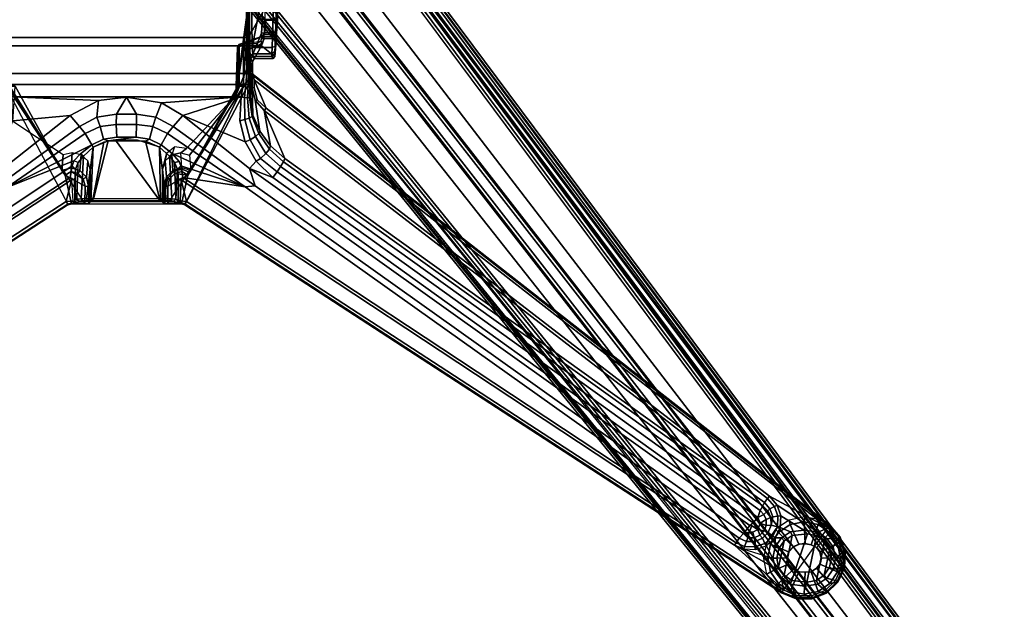
# Model space of a CAD drawing. Units: inches. Extents: x -60 to 60, y -25 to 21.
# Drawn here: x 37 to 50, y -12 to -4 of the extents above; entities that cross this region are included whole.
import ezdxf

# ---------------------------------------------------------------- set-up
doc = ezdxf.new("R2010")
doc.units = ezdxf.units.IN
doc.header["$MEASUREMENT"] = 0
doc.layers.add('TABLE-BASE', color=6, linetype='Continuous')
doc.layers.add('TABLE-TOP', color=6, linetype='Continuous')

msp = doc.modelspace()

# ---------------------------------------------------------------- linework, layer by layer
at = {"layer": 'TABLE-BASE'}
for points in [[(49.408, -13.968, 2.465), (40.145, -1.54, 5.399), (39.584, -1.966, 5.465), (49.027, -14.264, 2.547)], [(49.076, -13.612, 2.323), (40.065, -1.592, 5.148), (40.111, -1.556, 5.173)], [(49.076, -13.612, 2.323), (40.111, -1.556, 5.173), (40.134, -1.538, 5.201), (49.397, -13.975, 2.262)], [(49.425, -13.944, 2.417), (49.397, -13.975, 2.262), (40.134, -1.538, 5.201), (40.16, -1.507, 5.352)], [(49.408, -13.968, 2.465), (49.425, -13.944, 2.417), (40.16, -1.507, 5.352), (40.145, -1.54, 5.399)], [(39.598, -4.683, 25.147), (36.404, -4.682, 25.146), (36.426, -1.687, 23.052), (39.574, -1.689, 23.052)], [(39.943, -1.687, 3.83), (48.913, -13.729, 1.427), (48.437, -13.714, 1.489), (39.367, -2.063, 3.55)], [(39.6, -1.688, 23.081), (39.624, -5.143, 25.494), (39.598, -4.683, 25.147), (39.574, -1.689, 23.052)], [(39.624, -5.143, 25.494), (39.6, -1.688, 23.081), (39.602, -1.655, 23.099), (39.644, -5.113, 25.531)], [(39.669, -4.815, 25.359), (39.641, -4.838, 25.328), (39.602, -1.655, 23.099), (39.63, -1.633, 23.131)], [(39.63, -1.633, 23.131), (39.97, -1.632, 23.131), (39.986, -3.162, 24.203), (39.669, -4.815, 25.359)], [(39.939, -1.682, 3.831), (39.974, -1.663, 3.867), (48.948, -13.711, 1.464), (48.913, -13.729, 1.427)], [(48.974, -13.69, 2.087), (48.948, -13.711, 1.464), (39.974, -1.663, 3.867), (40.013, -1.632, 4.806)], [(48.974, -13.69, 2.087), (40.013, -1.632, 4.806), (40.023, -1.624, 5.059), (48.985, -13.682, 2.173)], [(49.076, -13.612, 2.323), (49.012, -13.661, 2.25), (40.023, -1.624, 5.059), (40.046, -1.607, 5.128)], [(49.012, -13.661, 2.25), (48.985, -13.682, 2.173), (40.023, -1.624, 5.059)], [(40.046, -1.607, 5.128), (40.046, -1.607, 5.128), (40.065, -1.592, 5.148), (49.076, -13.612, 2.323)], [(48.642, -14.564, 2.565), (49.027, -14.264, 2.547), (39.584, -1.966, 5.465), (39.026, -2.4, 5.454)], [(39.315, -2.093, 3.494), (39.346, -2.071, 3.508), (48.523, -13.841, 1.435), (48.479, -13.863, 1.412)], [(48.523, -13.841, 1.435), (39.346, -2.071, 3.508), (39.367, -2.063, 3.55), (48.437, -13.714, 1.489)], [(48.145, -14.327, 1.427), (38.671, -2.677, 3.83), (39.176, -2.211, 3.55), (48.243, -13.856, 1.489)], [(39.176, -2.211, 3.55), (39.179, -2.185, 3.513), (48.35, -13.976, 1.435), (48.243, -13.856, 1.489)], [(48.35, -13.976, 1.435), (39.179, -2.185, 3.513), (39.218, -2.169, 3.494), (48.381, -13.939, 1.412)], [(48.479, -13.863, 1.412), (48.381, -13.939, 1.412), (39.218, -2.169, 3.494), (39.315, -2.093, 3.494)], [(39.878, -2.342, 25.267), (39.836, -2.982, 24.386), (39.453, -5.452, 25.863), (39.878, -2.342, 25.267)], [(39.453, -5.452, 25.863), (39.797, -4.626, 26.906), (39.81, -4.427, 26.909), (39.878, -2.342, 25.267)], [(48.642, -14.564, 2.565), (39.026, -2.4, 5.454), (38.473, -2.831, 5.367), (48.258, -14.863, 2.518)], [(40.025, -3.143, 24.235), (40.07, -2.447, 25.178), (39.971, -4.904, 25.577), (39.977, -4.795, 25.392)], [(40.07, -2.447, 25.178), (40.007, -4.433, 26.958), (40.006, -4.454, 26.943), (39.971, -4.904, 25.577)], [(38.569, -2.757, 5.101), (38.591, -2.738, 5.025), (48.09, -14.378, 2.14), (48.059, -14.403, 2.303)], [(38.591, -2.738, 5.025), (38.64, -2.701, 3.867), (48.118, -14.357, 1.464), (48.09, -14.378, 2.14)], [(48.118, -14.357, 1.464), (38.64, -2.701, 3.867), (38.671, -2.677, 3.83), (48.145, -14.327, 1.427)], [(38.443, -2.844, 5.319), (38.483, -2.83, 5.168), (48.261, -14.852, 2.319), (48.228, -14.876, 2.469)], [(38.443, -2.844, 5.319), (48.228, -14.876, 2.469), (48.258, -14.863, 2.518), (38.473, -2.831, 5.367)], [(38.483, -2.83, 5.168), (38.504, -2.807, 5.14), (47.969, -14.476, 2.39), (48.261, -14.852, 2.319)], [(38.569, -2.757, 5.101), (48.026, -14.429, 2.354), (47.982, -14.463, 2.38), (38.504, -2.807, 5.14)], [(38.504, -2.807, 5.14), (47.969, -14.476, 2.39), (47.982, -14.463, 2.38)], [(48.026, -14.429, 2.354), (48.059, -14.403, 2.303), (38.569, -2.757, 5.101), (48.026, -14.429, 2.354)], [(39.669, -4.815, 25.359), (39.986, -3.162, 24.203), (39.986, -3.162, 24.203), (39.938, -4.815, 25.36)], [(39.986, -3.162, 24.203), (40.025, -3.143, 24.235), (39.977, -4.795, 25.392), (39.938, -4.815, 25.36)], [(39.85, -4.283, 27.21), (36.142, -4.326, 27.211), (36.446, -4.794, 27.256), (39.556, -4.794, 27.256)], [(39.85, -4.283, 27.21), (39.556, -4.794, 27.256), (39.793, -4.79, 27.256), (39.831, -4.695, 27.254)], [(39.81, -4.427, 26.909), (39.797, -4.626, 26.906), (39.837, -4.621, 26.943), (39.847, -4.455, 26.942)], [(39.81, -4.427, 26.909), (39.847, -4.455, 26.942), (39.839, -4.437, 26.951), (39.815, -4.403, 26.956)], [(39.839, -4.437, 26.951), (40.007, -4.433, 26.958), (40.006, -4.454, 26.943), (39.847, -4.455, 26.942)], [(40.006, -4.454, 26.943), (39.847, -4.455, 26.942), (39.837, -4.621, 26.943), (39.994, -4.619, 26.942)], [(40.006, -4.454, 26.943), (39.994, -4.619, 26.942), (39.993, -4.644, 26.959), (39.971, -4.904, 25.577)], [(36.427, -5.305, 25.561), (36.404, -4.682, 25.146), (39.598, -4.683, 25.147), (39.553, -5.304, 25.559)], [(39.453, -5.452, 25.863), (39.476, -4.813, 27.179), (39.794, -4.669, 26.946), (39.797, -4.626, 26.906)], [(39.794, -4.669, 26.946), (39.476, -4.813, 27.179), (39.495, -4.775, 27.196), (39.794, -4.669, 26.946)], [(39.788, -4.731, 27.229), (39.796, -4.697, 27.231), (39.794, -4.669, 26.946), (39.495, -4.775, 27.196)], [(39.553, -5.304, 25.559), (39.598, -4.683, 25.147), (39.601, -5.151, 25.481), (39.587, -5.306, 25.567)], [(39.624, -5.143, 25.494), (39.601, -5.151, 25.481), (39.598, -4.683, 25.147), (39.624, -5.143, 25.494)], [(39.756, -4.787, 27.254), (39.793, -4.79, 27.256), (39.831, -4.695, 27.254), (39.802, -4.755, 27.254)], [(39.831, -4.695, 27.254), (39.796, -4.697, 27.231), (39.788, -4.731, 27.229), (39.802, -4.755, 27.254)], [(39.99, -4.699, 27.256), (39.831, -4.695, 27.254), (39.793, -4.79, 27.256), (39.971, -4.935, 27.256)], [(39.794, -4.669, 26.946), (39.821, -4.648, 26.966), (39.837, -4.621, 26.943), (39.797, -4.626, 26.906)], [(39.823, -4.673, 27.229), (39.821, -4.648, 26.966), (39.794, -4.669, 26.946), (39.796, -4.697, 27.231)], [(39.823, -4.673, 27.229), (39.796, -4.697, 27.231), (39.831, -4.695, 27.254), (39.823, -4.673, 27.229)], [(39.837, -4.621, 26.943), (39.821, -4.648, 26.966), (39.993, -4.644, 26.959), (39.994, -4.619, 26.942)], [(39.993, -4.644, 26.959), (39.821, -4.648, 26.966), (39.823, -4.673, 27.229), (39.992, -4.674, 27.236)], [(39.99, -4.699, 27.256), (39.992, -4.674, 27.236), (39.823, -4.673, 27.229), (39.831, -4.695, 27.254)], [(39.971, -4.935, 27.256), (39.971, -4.904, 25.577), (39.993, -4.644, 26.959), (39.992, -4.674, 27.236)], [(39.992, -4.674, 27.236), (39.992, -4.674, 27.236), (39.99, -4.699, 27.256), (39.971, -4.935, 27.256)], [(36.446, -4.794, 27.256), (36.326, -5.158, 27.256), (39.676, -5.158, 27.256), (39.556, -4.794, 27.256)], [(39.453, -5.452, 25.863), (39.476, -5.33, 27.179), (39.476, -4.813, 27.179)], [(39.498, -4.792, 27.23), (39.495, -4.775, 27.196), (39.476, -4.813, 27.179)], [(39.498, -4.792, 27.23), (39.476, -4.813, 27.179), (39.476, -5.33, 27.179), (39.5, -5.329, 27.234)], [(39.788, -4.731, 27.229), (39.731, -4.766, 27.229), (39.541, -4.767, 27.23), (39.495, -4.775, 27.196)], [(39.541, -4.767, 27.23), (39.495, -4.775, 27.196), (39.498, -4.792, 27.23), (39.556, -4.794, 27.256)], [(39.555, -5.329, 27.256), (39.556, -4.794, 27.256), (39.498, -4.792, 27.23), (39.5, -5.329, 27.234)], [(39.756, -4.787, 27.254), (39.731, -4.766, 27.229), (39.541, -4.767, 27.23), (39.556, -4.794, 27.256)], [(39.676, -5.158, 27.256), (39.674, -5.001, 27.256), (39.556, -4.794, 27.256), (39.555, -5.329, 27.256)], [(39.756, -4.787, 27.254), (39.556, -4.794, 27.256), (39.793, -4.79, 27.256)], [(39.697, -4.964, 27.256), (39.793, -4.79, 27.256), (39.556, -4.794, 27.256), (39.674, -5.001, 27.256)], [(39.644, -4.925, 25.444), (39.641, -4.838, 25.328), (39.669, -4.815, 25.359), (39.682, -4.899, 25.453)], [(39.938, -4.815, 25.36), (39.934, -4.899, 25.453), (39.682, -4.899, 25.453), (39.669, -4.815, 25.359)], [(39.951, -4.959, 27.256), (39.971, -4.935, 27.256), (39.793, -4.79, 27.256), (39.697, -4.964, 27.256)], [(39.756, -4.787, 27.254), (39.802, -4.755, 27.254), (39.788, -4.731, 27.229), (39.731, -4.766, 27.229)], [(39.934, -4.899, 25.453), (39.938, -4.815, 25.36), (39.977, -4.795, 25.392), (39.973, -4.866, 25.472)], [(39.977, -4.795, 25.392), (39.938, -4.815, 25.36), (39.934, -4.899, 25.453), (39.973, -4.866, 25.472)], [(39.977, -4.795, 25.392), (39.977, -4.795, 25.392), (39.971, -4.904, 25.577), (39.973, -4.866, 25.472)], [(39.645, -4.972, 25.581), (39.644, -5.113, 25.531), (39.641, -4.838, 25.328), (39.644, -4.925, 25.444)], [(39.685, -4.933, 25.581), (39.645, -4.972, 25.581), (39.644, -4.925, 25.444), (39.682, -4.899, 25.453)], [(39.674, -5.001, 27.256), (39.645, -4.972, 25.581), (39.685, -4.933, 25.581), (39.697, -4.964, 27.256)], [(39.682, -4.899, 25.453), (39.934, -4.899, 25.453), (39.933, -4.933, 25.581), (39.685, -4.933, 25.581)], [(39.933, -4.933, 25.581), (39.951, -4.959, 27.256), (39.697, -4.964, 27.256), (39.685, -4.933, 25.581)], [(39.971, -4.904, 25.577), (39.933, -4.933, 25.581), (39.934, -4.899, 25.453), (39.973, -4.866, 25.472)], [(39.934, -4.899, 25.453), (39.973, -4.866, 25.472), (39.971, -4.904, 25.577), (39.933, -4.933, 25.581)], [(39.951, -4.959, 27.256), (39.933, -4.933, 25.581), (39.971, -4.904, 25.577), (39.971, -4.935, 27.256)], [(39.971, -4.904, 25.577), (39.933, -4.933, 25.581), (39.951, -4.959, 27.256), (39.971, -4.935, 27.256)], [(39.646, -5.268, 25.643), (39.64, -5.269, 25.608), (39.644, -5.113, 25.531), (39.645, -4.972, 25.581)], [(39.645, -4.972, 25.581), (39.648, -5.465, 25.733), (39.646, -5.268, 25.643)], [(39.645, -4.972, 25.581), (39.671, -5.155, 27.056), (39.67, -5.172, 27.007), (39.648, -5.465, 25.733)], [(39.671, -5.155, 27.056), (39.645, -4.972, 25.581), (39.674, -5.001, 27.256), (39.676, -5.158, 27.256)], [(36.313, -5.176, 27.256), (37.227, -6.903, 27.256), (29.301, -12.05, 27.256), (28.662, -11.153, 27.256)], [(36.313, -5.176, 27.256), (37.186, -6.509, 27.256), (36.447, -5.329, 27.256), (36.326, -5.158, 27.256)], [(37.186, -6.509, 27.256), (36.313, -5.176, 27.256), (37.227, -6.903, 27.256), (37.27, -6.89, 27.256)], [(39.676, -5.158, 27.256), (36.326, -5.158, 27.256), (37.45, -6.89, 27.253), (38.552, -6.89, 27.253)], [(39.555, -5.329, 27.256), (38.775, -6.903, 27.256), (39.69, -5.176, 27.256), (39.676, -5.158, 27.256)], [(38.775, -6.903, 27.256), (46.701, -12.05, 27.256), (47.341, -11.153, 27.256), (39.69, -5.176, 27.256)], [(39.618, -5.299, 25.586), (39.587, -5.306, 25.567), (39.601, -5.151, 25.481), (39.624, -5.143, 25.494)], [(39.64, -5.269, 25.608), (39.618, -5.299, 25.586), (39.624, -5.143, 25.494), (39.644, -5.113, 25.531)], [(39.648, -5.465, 25.733), (39.67, -5.172, 27.007), (39.671, -5.348, 26.992), (39.682, -5.711, 25.828)], [(39.686, -5.188, 27.046), (39.696, -5.245, 27.019), (39.67, -5.172, 27.007), (39.671, -5.155, 27.056)], [(39.671, -5.348, 26.992), (39.67, -5.172, 27.007), (39.696, -5.245, 27.019), (39.697, -5.347, 27.018)], [(39.69, -5.176, 27.256), (39.686, -5.188, 27.046), (39.671, -5.155, 27.056), (39.676, -5.158, 27.256)], [(39.69, -5.176, 27.256), (47.341, -11.153, 27.256), (47.333, -11.163, 27.046), (39.686, -5.188, 27.046)], [(47.318, -11.186, 27.021), (39.696, -5.245, 27.019), (39.686, -5.188, 27.046), (47.333, -11.163, 27.046)], [(39.553, -5.304, 25.559), (39.524, -5.468, 25.606), (36.479, -5.469, 25.607), (36.427, -5.305, 25.561)], [(37.186, -6.509, 27.256), (37.145, -6.446, 27.203), (36.526, -5.329, 27.179), (36.447, -5.329, 27.256)], [(37.145, -6.446, 27.203), (37.186, -6.509, 27.256), (36.447, -5.329, 27.256), (36.526, -5.329, 27.179)], [(37.162, -6.24, 26.731), (36.495, -5.797, 25.923), (36.526, -5.329, 27.179), (37.145, -6.446, 27.203)], [(38.732, -6.89, 27.256), (38.775, -6.903, 27.256), (39.555, -5.329, 27.256), (38.816, -6.509, 27.256)], [(38.816, -6.509, 27.256), (39.555, -5.329, 27.256), (39.5, -5.329, 27.234), (38.841, -6.47, 27.242)], [(39.5, -5.329, 27.234), (39.476, -5.33, 27.179), (38.858, -6.447, 27.203), (38.841, -6.47, 27.242)], [(38.858, -6.447, 27.203), (39.476, -5.33, 27.179), (39.453, -5.452, 25.863), (38.841, -6.242, 26.733)], [(39.553, -5.304, 25.559), (39.587, -5.306, 25.567), (39.57, -5.478, 25.618), (39.524, -5.468, 25.606)], [(39.57, -5.478, 25.618), (39.587, -5.306, 25.567), (39.618, -5.299, 25.586), (39.61, -5.483, 25.646)], [(39.64, -5.269, 25.608), (39.637, -5.477, 25.687), (39.61, -5.483, 25.646), (39.618, -5.299, 25.586)], [(39.637, -5.477, 25.687), (39.64, -5.269, 25.608), (39.646, -5.268, 25.643), (39.648, -5.465, 25.733)], [(39.739, -5.507, 27.018), (39.712, -5.511, 26.991), (39.671, -5.348, 26.992), (39.697, -5.347, 27.018)], [(39.671, -5.348, 26.992), (39.712, -5.511, 26.991), (39.772, -5.926, 25.901), (39.682, -5.711, 25.828)], [(39.696, -5.245, 27.019), (39.855, -5.621, 27.02), (39.739, -5.507, 27.018), (39.697, -5.347, 27.018)], [(47.318, -11.186, 27.021), (46.539, -10.769, 27.02), (39.855, -5.621, 27.02), (39.696, -5.245, 27.019)], [(38.001, -5.474, 25.608), (37.629, -5.516, 25.615), (36.479, -5.469, 25.607), (39.524, -5.468, 25.606)], [(37.252, -5.718, 25.651), (36.493, -5.786, 25.663), (36.479, -5.469, 25.607), (37.629, -5.516, 25.615)], [(37.629, -5.516, 25.615), (38.001, -5.474, 25.608), (37.869, -5.7, 25.712), (37.61, -5.737, 25.712)], [(37.869, -5.7, 25.712), (38.001, -5.474, 25.608), (38.134, -5.7, 25.712), (37.869, -5.7, 25.712)], [(39.524, -5.468, 25.606), (38.465, -5.549, 25.621), (38.001, -5.474, 25.608)], [(38.134, -5.7, 25.712), (38.001, -5.474, 25.608), (38.465, -5.549, 25.621), (38.393, -5.738, 25.713)], [(38.465, -5.549, 25.621), (38.465, -5.549, 25.621), (39.524, -5.468, 25.606), (38.75, -5.718, 25.651)], [(39.453, -5.452, 25.863), (38.797, -6.155, 26.593), (38.723, -6.212, 26.75), (38.841, -6.242, 26.733)], [(39.578, -6.066, 25.712), (38.75, -5.718, 25.651), (39.524, -5.468, 25.606), (39.509, -5.786, 25.663)], [(39.57, -5.478, 25.618), (39.573, -5.77, 25.672), (39.509, -5.786, 25.663), (39.524, -5.468, 25.606)], [(39.632, -5.751, 25.709), (39.573, -5.77, 25.672), (39.57, -5.478, 25.618), (39.61, -5.483, 25.646)], [(39.61, -5.483, 25.646), (39.637, -5.477, 25.687), (39.67, -5.728, 25.765), (39.632, -5.751, 25.709)], [(39.682, -5.711, 25.828), (39.67, -5.728, 25.765), (39.637, -5.477, 25.687), (39.648, -5.465, 25.733)], [(37.378, -5.864, 25.734), (37.252, -5.718, 25.651), (37.629, -5.516, 25.615), (37.61, -5.737, 25.712)], [(38.465, -5.549, 25.621), (38.75, -5.718, 25.651), (38.624, -5.864, 25.734), (38.393, -5.738, 25.713)], [(39.832, -5.651, 26.993), (39.712, -5.511, 26.991), (39.739, -5.507, 27.018), (39.855, -5.621, 27.02)], [(39.772, -5.926, 25.901), (39.712, -5.511, 26.991), (39.832, -5.651, 26.993), (39.913, -6.117, 25.952)], [(39.832, -5.651, 26.993), (39.855, -5.621, 27.02), (46.539, -10.769, 27.02), (46.516, -10.798, 26.993)], [(37.252, -5.718, 25.651), (36.366, -6.419, 25.774), (36.279, -6.322, 25.757), (36.493, -5.786, 25.663)], [(36.311, -6.636, 25.853), (36.366, -6.419, 25.774), (37.252, -5.718, 25.651), (37.378, -5.864, 25.734)], [(37.652, -5.864, 25.904), (37.454, -5.957, 25.907), (37.378, -5.864, 25.734), (37.61, -5.737, 25.712)], [(37.869, -5.7, 25.712), (37.863, -5.837, 25.914), (37.652, -5.864, 25.904), (37.61, -5.737, 25.712)], [(38.135, -5.837, 25.914), (37.863, -5.837, 25.914), (37.869, -5.7, 25.712), (38.134, -5.7, 25.712)], [(38.393, -5.738, 25.713), (38.35, -5.864, 25.904), (38.135, -5.837, 25.914), (38.134, -5.7, 25.712)], [(38.548, -5.957, 25.907), (38.35, -5.864, 25.904), (38.393, -5.738, 25.713), (38.624, -5.864, 25.734)], [(38.624, -5.864, 25.734), (38.75, -5.718, 25.651), (39.636, -6.419, 25.774), (39.71, -6.649, 25.855)], [(38.75, -5.718, 25.651), (39.578, -6.066, 25.712), (39.724, -6.322, 25.757), (39.636, -6.419, 25.774)], [(39.646, -6.038, 25.72), (39.573, -5.77, 25.672), (39.632, -5.751, 25.709), (39.715, -5.997, 25.759)], [(39.67, -5.728, 25.765), (39.76, -5.957, 25.826), (39.715, -5.997, 25.759), (39.632, -5.751, 25.709)], [(39.76, -5.957, 25.826), (39.67, -5.728, 25.765), (39.682, -5.711, 25.828), (39.772, -5.926, 25.901)], [(46.473, -10.853, 26.785), (40.103, -6.288, 25.978), (39.832, -5.651, 26.993), (46.516, -10.798, 26.993)], [(39.832, -5.651, 26.993), (39.832, -5.651, 26.993), (40.103, -6.288, 25.978), (39.913, -6.117, 25.952)], [(37.454, -5.957, 25.907), (36.415, -6.671, 25.975), (36.311, -6.636, 25.853), (37.378, -5.864, 25.734)], [(37.54, -6.106, 26.403), (37.454, -5.957, 25.907), (37.652, -5.864, 25.904), (37.696, -6.032, 26.403)], [(37.873, -6.005, 26.403), (37.696, -6.032, 26.403), (37.652, -5.864, 25.904), (37.863, -5.837, 25.914)], [(37.873, -6.005, 26.403), (37.863, -5.837, 25.914), (38.135, -5.837, 25.914), (38.129, -6.005, 26.403)], [(38.306, -6.032, 26.403), (38.129, -6.005, 26.403), (38.135, -5.837, 25.914), (38.35, -5.864, 25.904)], [(38.306, -6.032, 26.403), (38.35, -5.864, 25.904), (38.548, -5.957, 25.907), (38.463, -6.106, 26.403)], [(39.71, -6.649, 25.855), (39.578, -6.664, 25.974), (38.548, -5.957, 25.907), (38.624, -5.864, 25.734)], [(39.509, -5.786, 25.663), (39.573, -5.77, 25.672), (39.646, -6.038, 25.72), (39.578, -6.066, 25.712)], [(37.454, -5.957, 25.907), (37.54, -6.106, 26.403), (36.415, -6.671, 25.975)], [(38.129, -6.005, 26.403), (37.761, -6.051, 26.43), (37.696, -6.032, 26.403), (37.873, -6.005, 26.403)], [(38.129, -6.005, 26.403), (38.306, -6.032, 26.403), (38.255, -6.055, 26.43), (37.761, -6.051, 26.43)], [(38.61, -6.221, 26.447), (38.463, -6.106, 26.403), (38.548, -5.957, 25.907), (39.578, -6.664, 25.974)], [(39.853, -6.219, 25.796), (39.782, -6.286, 25.76), (39.646, -6.038, 25.72), (39.715, -5.997, 25.759)], [(39.715, -5.997, 25.759), (39.76, -5.957, 25.826), (39.901, -6.161, 25.867), (39.853, -6.219, 25.796)], [(39.913, -6.117, 25.952), (39.901, -6.161, 25.867), (39.76, -5.957, 25.826), (39.772, -5.926, 25.901)], [(37.39, -6.223, 26.448), (37.304, -6.318, 26.543), (36.415, -6.671, 25.975), (37.54, -6.106, 26.403)], [(37.56, -6.137, 26.43), (37.43, -6.256, 26.469), (37.39, -6.223, 26.448), (37.54, -6.106, 26.403)], [(37.473, -6.819, 26.447), (37.4, -6.821, 26.493), (37.43, -6.256, 26.469), (37.56, -6.137, 26.43)], [(37.473, -6.819, 26.447), (37.56, -6.137, 26.43), (37.761, -6.051, 26.43), (37.562, -6.82, 26.43)], [(37.56, -6.137, 26.626), (37.521, -6.428, 26.664), (37.521, -6.859, 26.664), (37.527, -6.858, 26.644)], [(37.549, -6.857, 26.627), (37.701, -6.07, 26.626), (37.56, -6.137, 26.626), (37.527, -6.858, 26.644)], [(37.696, -6.032, 26.403), (37.761, -6.051, 26.43), (37.56, -6.137, 26.43), (37.54, -6.106, 26.403)], [(38.453, -6.857, 26.627), (37.856, -6.042, 26.626), (37.701, -6.07, 26.626), (37.549, -6.857, 26.627)], [(38.255, -6.055, 26.43), (38.441, -6.819, 26.43), (37.562, -6.82, 26.43), (37.761, -6.051, 26.43)], [(38.453, -6.857, 26.627), (38.442, -6.137, 26.626), (38.147, -6.043, 26.626), (37.855, -6.043, 26.626)], [(38.463, -6.106, 26.403), (38.442, -6.137, 26.43), (38.255, -6.055, 26.43), (38.306, -6.032, 26.403)], [(38.255, -6.055, 26.43), (38.442, -6.137, 26.43), (38.53, -6.82, 26.447), (38.441, -6.819, 26.43)], [(38.463, -6.106, 26.403), (38.61, -6.221, 26.447), (38.573, -6.256, 26.469), (38.442, -6.137, 26.43)], [(38.453, -6.857, 26.627), (38.482, -6.859, 26.664), (38.482, -6.428, 26.664), (38.442, -6.137, 26.626)], [(38.573, -6.256, 26.469), (38.606, -6.822, 26.497), (38.53, -6.82, 26.447), (38.442, -6.137, 26.43)], [(38.515, -6.319, 26.711), (38.536, -6.21, 26.665), (38.641, -6.134, 26.64), (38.604, -6.24, 26.742)], [(38.641, -6.134, 26.64), (38.604, -6.24, 26.742), (38.723, -6.212, 26.75), (38.797, -6.155, 26.593)], [(39.646, -6.038, 25.72), (39.782, -6.286, 25.76), (39.724, -6.322, 25.757), (39.578, -6.066, 25.712)], [(40.085, -6.33, 25.896), (39.901, -6.161, 25.867), (39.913, -6.117, 25.952), (40.103, -6.288, 25.978)], [(37.266, -6.411, 27.21), (37.279, -6.212, 26.75), (37.162, -6.24, 26.731), (37.145, -6.446, 27.203)], [(37.399, -6.24, 26.742), (37.279, -6.212, 26.75), (37.266, -6.411, 27.21), (37.384, -6.445, 27.209)], [(37.361, -6.342, 26.538), (37.304, -6.318, 26.543), (37.39, -6.223, 26.448), (37.43, -6.256, 26.469)], [(37.346, -6.825, 26.567), (37.361, -6.342, 26.538), (37.43, -6.256, 26.469), (37.4, -6.821, 26.493)], [(37.469, -6.533, 27.206), (37.487, -6.319, 26.711), (37.399, -6.24, 26.742), (37.384, -6.445, 27.209)], [(38.482, -6.428, 26.664), (38.536, -6.21, 26.665), (38.515, -6.319, 26.711), (38.482, -6.428, 26.664)], [(38.604, -6.24, 26.742), (38.515, -6.319, 26.711), (38.533, -6.531, 27.202), (38.618, -6.444, 27.208)], [(38.702, -6.328, 26.559), (38.641, -6.342, 26.538), (38.573, -6.256, 26.469), (38.61, -6.221, 26.447)], [(38.573, -6.256, 26.469), (38.641, -6.342, 26.538), (38.657, -6.825, 26.57), (38.606, -6.822, 26.497)], [(38.604, -6.24, 26.742), (38.618, -6.444, 27.208), (38.736, -6.411, 27.209), (38.723, -6.212, 26.75)], [(38.61, -6.221, 26.447), (39.578, -6.664, 25.974), (38.724, -6.386, 26.659), (38.702, -6.328, 26.559)], [(38.841, -6.242, 26.733), (38.858, -6.447, 27.203), (38.736, -6.411, 27.209), (38.723, -6.212, 26.75)], [(40.001, -6.465, 25.799), (39.782, -6.286, 25.76), (39.853, -6.219, 25.796), (40.049, -6.392, 25.834)], [(39.901, -6.161, 25.867), (40.085, -6.33, 25.896), (40.049, -6.392, 25.834), (39.853, -6.219, 25.796)], [(37.304, -6.318, 26.543), (37.279, -6.385, 26.657), (29.866, -11.325, 26.791), (36.415, -6.671, 25.975)], [(37.253, -6.538, 26.994), (29.904, -11.384, 26.994), (29.866, -11.325, 26.791), (37.279, -6.385, 26.657)], [(37.253, -6.538, 26.994), (37.279, -6.385, 26.657), (37.324, -6.428, 26.658), (37.311, -6.572, 26.993)], [(37.279, -6.385, 26.657), (37.324, -6.428, 26.658), (37.361, -6.342, 26.538), (37.304, -6.318, 26.543)], [(37.324, -6.428, 26.658), (37.325, -6.831, 26.657), (37.346, -6.825, 26.567), (37.361, -6.342, 26.538)], [(37.521, -6.428, 26.664), (37.487, -6.319, 26.711), (37.469, -6.533, 27.206), (37.499, -6.657, 27.203)], [(38.482, -6.428, 26.664), (38.503, -6.657, 27.204), (38.533, -6.531, 27.202), (38.515, -6.319, 26.711)], [(38.702, -6.328, 26.559), (38.724, -6.386, 26.659), (38.678, -6.428, 26.658), (38.641, -6.342, 26.538)], [(38.678, -6.428, 26.658), (38.657, -6.825, 26.57), (38.641, -6.342, 26.538), (38.678, -6.428, 26.658)], [(38.75, -6.538, 26.994), (38.691, -6.571, 26.993), (38.678, -6.428, 26.658), (38.724, -6.386, 26.659)], [(38.724, -6.386, 26.659), (39.578, -6.664, 25.974), (38.75, -6.538, 26.994), (38.724, -6.386, 26.659)], [(39.724, -6.322, 25.757), (39.944, -6.541, 25.796), (39.636, -6.419, 25.774), (39.724, -6.322, 25.757)], [(40.001, -6.465, 25.799), (39.944, -6.541, 25.796), (39.724, -6.322, 25.757), (39.782, -6.286, 25.76)], [(46.417, -10.956, 26.639), (46.387, -11.049, 26.606), (40.001, -6.465, 25.799), (40.049, -6.392, 25.834)], [(40.049, -6.392, 25.834), (40.085, -6.33, 25.896), (46.453, -10.895, 26.702), (46.417, -10.956, 26.639)], [(46.473, -10.853, 26.785), (46.453, -10.895, 26.702), (40.085, -6.33, 25.896), (40.103, -6.288, 25.978)], [(37.266, -6.411, 27.21), (37.145, -6.446, 27.203), (37.186, -6.509, 27.256), (37.267, -6.459, 27.253)], [(37.186, -6.509, 27.256), (37.453, -6.653, 27.251), (37.429, -6.557, 27.251), (37.267, -6.459, 27.253)], [(37.45, -6.89, 27.253), (37.453, -6.653, 27.251), (37.186, -6.509, 27.256), (37.27, -6.89, 27.256)], [(37.36, -6.488, 27.254), (37.384, -6.445, 27.209), (37.266, -6.411, 27.21), (37.267, -6.459, 27.253)], [(37.429, -6.557, 27.251), (37.429, -6.557, 27.251), (37.36, -6.488, 27.254), (37.267, -6.459, 27.253)], [(37.324, -6.428, 26.658), (37.311, -6.572, 26.993), (37.314, -6.853, 26.994), (37.325, -6.831, 26.657)], [(37.469, -6.533, 27.206), (37.384, -6.445, 27.209), (37.36, -6.488, 27.254), (37.429, -6.557, 27.251)], [(37.453, -6.653, 27.251), (37.499, -6.657, 27.203), (37.469, -6.533, 27.206), (37.429, -6.557, 27.251)], [(37.521, -6.859, 26.664), (37.521, -6.428, 26.664), (37.499, -6.657, 27.203), (37.503, -6.886, 27.18)], [(38.482, -6.859, 26.664), (38.5, -6.886, 27.18), (38.503, -6.657, 27.204), (38.482, -6.428, 26.664)], [(38.524, -6.653, 27.234), (38.55, -6.544, 27.234), (38.533, -6.531, 27.202), (38.503, -6.657, 27.204)], [(38.533, -6.531, 27.202), (38.55, -6.544, 27.234), (38.626, -6.46, 27.234), (38.618, -6.444, 27.208)], [(38.816, -6.509, 27.256), (38.644, -6.488, 27.254), (38.573, -6.556, 27.251), (38.549, -6.653, 27.251)], [(38.552, -6.89, 27.253), (38.732, -6.89, 27.256), (38.816, -6.509, 27.256), (38.549, -6.653, 27.251)], [(38.626, -6.46, 27.234), (38.55, -6.544, 27.234), (38.573, -6.556, 27.251), (38.644, -6.488, 27.254)], [(38.618, -6.444, 27.208), (38.626, -6.46, 27.234), (38.737, -6.429, 27.234), (38.736, -6.411, 27.209)], [(38.737, -6.429, 27.234), (38.626, -6.46, 27.234), (38.644, -6.488, 27.254), (38.735, -6.459, 27.253)], [(38.644, -6.488, 27.254), (38.816, -6.509, 27.256), (38.735, -6.459, 27.253), (38.644, -6.488, 27.254)], [(38.678, -6.428, 26.658), (38.691, -6.571, 26.993), (38.69, -6.848, 26.993), (38.657, -6.825, 26.57)], [(38.737, -6.429, 27.234), (38.735, -6.459, 27.253), (38.816, -6.509, 27.256), (38.841, -6.47, 27.242)], [(38.737, -6.429, 27.234), (38.841, -6.47, 27.242), (38.858, -6.447, 27.203), (38.736, -6.411, 27.209)], [(46.279, -11.156, 26.609), (39.636, -6.419, 25.774), (39.944, -6.541, 25.796), (46.326, -11.122, 26.603)], [(46.195, -11.263, 26.669), (39.71, -6.649, 25.855), (39.636, -6.419, 25.774), (46.279, -11.156, 26.609)], [(46.387, -11.049, 26.606), (46.326, -11.122, 26.603), (39.944, -6.541, 25.796), (40.001, -6.465, 25.799)], [(29.274, -12.008, 27.02), (29.925, -11.415, 27.02), (37.273, -6.569, 27.02), (37.203, -6.859, 27.02)], [(29.904, -11.384, 26.994), (37.253, -6.538, 26.994), (37.273, -6.569, 27.02), (29.925, -11.415, 27.02)], [(37.272, -6.851, 27.022), (37.203, -6.859, 27.02), (37.273, -6.569, 27.02), (37.289, -6.852, 27.018)], [(37.273, -6.569, 27.02), (37.253, -6.538, 26.994), (37.311, -6.572, 26.993), (37.273, -6.569, 27.02)], [(37.289, -6.852, 27.018), (37.314, -6.853, 26.994), (37.311, -6.572, 26.993), (37.273, -6.569, 27.02)], [(37.499, -6.657, 27.203), (37.453, -6.653, 27.251), (37.45, -6.89, 27.253), (37.503, -6.886, 27.18)], [(38.5, -6.886, 27.18), (38.512, -6.888, 27.222), (38.524, -6.653, 27.234), (38.503, -6.657, 27.204)], [(38.512, -6.888, 27.222), (38.552, -6.89, 27.253), (38.549, -6.653, 27.251), (38.524, -6.653, 27.234)], [(38.549, -6.653, 27.251), (38.573, -6.556, 27.251), (38.55, -6.544, 27.234), (38.524, -6.653, 27.234)], [(38.729, -6.569, 27.02), (38.713, -6.85, 27.018), (38.69, -6.848, 26.993), (38.691, -6.571, 26.993)], [(38.75, -6.538, 26.994), (38.729, -6.569, 27.02), (38.691, -6.571, 26.993)], [(38.729, -6.569, 27.02), (38.799, -6.859, 27.02), (38.713, -6.85, 27.018)], [(38.75, -6.538, 26.994), (46.098, -11.384, 26.994), (46.078, -11.415, 27.02), (38.729, -6.569, 27.02)], [(38.799, -6.859, 27.02), (38.729, -6.569, 27.02), (46.078, -11.415, 27.02), (46.728, -12.008, 27.02)], [(46.098, -11.384, 26.994), (38.75, -6.538, 26.994), (39.578, -6.664, 25.974), (46.136, -11.325, 26.791)], [(39.71, -6.649, 25.855), (46.195, -11.263, 26.669), (46.136, -11.325, 26.791), (39.578, -6.664, 25.974)], [(37.223, -6.891, 27.046), (29.296, -12.039, 27.047), (29.274, -12.008, 27.02), (37.203, -6.859, 27.02)], [(37.227, -6.903, 27.256), (29.301, -12.05, 27.256), (29.296, -12.039, 27.047), (37.223, -6.891, 27.046)], [(37.223, -6.891, 27.046), (37.203, -6.859, 27.02), (37.272, -6.851, 27.022), (37.268, -6.878, 27.046)], [(37.227, -6.903, 27.256), (37.223, -6.891, 27.046), (37.268, -6.878, 27.046), (37.27, -6.89, 27.256)], [(37.312, -6.877, 27.038), (37.268, -6.878, 27.046), (37.272, -6.851, 27.022), (37.289, -6.852, 27.018)], [(37.45, -6.89, 27.253), (37.27, -6.89, 27.256), (37.268, -6.878, 27.046), (37.312, -6.877, 27.038)], [(37.312, -6.877, 27.038), (37.289, -6.852, 27.018), (37.314, -6.853, 26.994), (37.348, -6.876, 26.997)], [(37.45, -6.89, 27.253), (37.312, -6.877, 27.038), (37.348, -6.876, 26.997), (37.503, -6.886, 27.18)], [(37.371, -6.854, 26.581), (37.348, -6.876, 26.997), (37.314, -6.853, 26.994), (37.325, -6.831, 26.657)], [(37.371, -6.854, 26.581), (37.325, -6.831, 26.657), (37.346, -6.825, 26.567), (37.371, -6.854, 26.581)], [(37.371, -6.854, 26.581), (37.346, -6.825, 26.567), (37.4, -6.821, 26.493), (37.414, -6.85, 26.516)], [(37.503, -6.886, 27.18), (37.348, -6.876, 26.997), (37.371, -6.854, 26.581), (37.521, -6.859, 26.664)], [(37.521, -6.859, 26.664), (37.371, -6.854, 26.581), (37.414, -6.85, 26.516), (37.527, -6.858, 26.644)], [(37.484, -6.848, 26.471), (37.414, -6.85, 26.516), (37.4, -6.821, 26.493), (37.473, -6.819, 26.447)], [(37.549, -6.857, 26.627), (37.527, -6.858, 26.644), (37.414, -6.85, 26.516), (37.484, -6.848, 26.471)], [(37.484, -6.848, 26.471), (37.473, -6.819, 26.447), (37.562, -6.82, 26.43), (37.484, -6.848, 26.471)], [(38.517, -6.848, 26.47), (37.484, -6.848, 26.471), (37.562, -6.82, 26.43), (38.441, -6.819, 26.43)], [(37.549, -6.857, 26.627), (37.484, -6.848, 26.471), (38.517, -6.848, 26.47), (38.453, -6.857, 26.627)], [(38.517, -6.848, 26.47), (38.441, -6.819, 26.43), (38.53, -6.82, 26.447), (38.517, -6.848, 26.47)], [(38.476, -6.858, 26.644), (38.453, -6.857, 26.627), (38.517, -6.848, 26.47), (38.585, -6.85, 26.513)], [(38.476, -6.858, 26.644), (38.585, -6.85, 26.513), (38.63, -6.854, 26.578), (38.482, -6.859, 26.664)], [(38.5, -6.886, 27.18), (38.482, -6.859, 26.664), (38.63, -6.854, 26.578), (38.665, -6.875, 27.005)], [(38.665, -6.875, 27.005), (38.512, -6.888, 27.222), (38.5, -6.886, 27.18), (38.665, -6.875, 27.005)], [(38.665, -6.875, 27.005), (38.691, -6.876, 27.034), (38.552, -6.89, 27.253), (38.512, -6.888, 27.222)], [(38.585, -6.85, 26.513), (38.517, -6.848, 26.47), (38.53, -6.82, 26.447), (38.606, -6.822, 26.497)], [(38.733, -6.877, 27.045), (38.732, -6.89, 27.256), (38.552, -6.89, 27.253), (38.691, -6.876, 27.034)], [(38.585, -6.85, 26.513), (38.606, -6.822, 26.497), (38.657, -6.825, 26.57), (38.63, -6.854, 26.578)], [(38.665, -6.875, 27.005), (38.63, -6.854, 26.578), (38.657, -6.825, 26.57), (38.69, -6.848, 26.993)], [(38.69, -6.848, 26.993), (38.713, -6.85, 27.018), (38.691, -6.876, 27.034), (38.665, -6.875, 27.005)], [(38.713, -6.85, 27.018), (38.733, -6.877, 27.045), (38.691, -6.876, 27.034), (38.713, -6.85, 27.018)], [(38.713, -6.85, 27.018), (38.799, -6.859, 27.02), (38.779, -6.89, 27.046), (38.733, -6.877, 27.045)], [(38.733, -6.877, 27.045), (38.779, -6.89, 27.046), (38.775, -6.903, 27.256), (38.732, -6.89, 27.256)], [(46.701, -12.05, 27.256), (38.775, -6.903, 27.256), (38.779, -6.89, 27.046), (46.707, -12.04, 27.047)], [(38.799, -6.859, 27.02), (46.728, -12.008, 27.02), (46.707, -12.04, 27.047), (38.779, -6.89, 27.046)], [(46.473, -10.853, 26.785), (46.516, -10.798, 26.993), (46.609, -10.905, 26.993), (46.546, -10.936, 26.786)], [(46.539, -10.769, 27.02), (46.641, -10.886, 27.02), (46.609, -10.905, 26.993), (46.516, -10.798, 26.993)], [(46.539, -10.769, 27.02), (47.318, -11.186, 27.021), (47.186, -11.243, 27.023), (46.641, -10.886, 27.02)], [(46.467, -11.009, 26.647), (46.387, -11.049, 26.606), (46.417, -10.956, 26.639), (46.467, -11.009, 26.647)], [(46.417, -10.956, 26.639), (46.453, -10.895, 26.702), (46.52, -10.961, 26.716), (46.467, -11.009, 26.647)], [(46.453, -10.895, 26.702), (46.473, -10.853, 26.785), (46.546, -10.936, 26.786), (46.52, -10.961, 26.716)], [(46.559, -11.052, 26.732), (46.496, -11.078, 26.66), (46.467, -11.009, 26.647), (46.52, -10.961, 26.716)], [(46.559, -11.052, 26.732), (46.52, -10.961, 26.716), (46.546, -10.936, 26.786), (46.583, -11.04, 26.787)], [(46.653, -11.032, 26.993), (46.583, -11.04, 26.787), (46.546, -10.936, 26.786), (46.609, -10.905, 26.993)], [(46.69, -11.026, 27.02), (46.653, -11.032, 26.993), (46.609, -10.905, 26.993), (46.641, -10.886, 27.02)], [(46.69, -11.026, 27.02), (46.641, -10.886, 27.02), (47.186, -11.243, 27.023), (46.996, -11.216, 27.026)], [(46.386, -11.208, 26.633), (46.326, -11.122, 26.603), (46.387, -11.049, 26.606), (46.416, -11.123, 26.618)], [(46.416, -11.123, 26.618), (46.387, -11.049, 26.606), (46.467, -11.009, 26.647), (46.496, -11.078, 26.66)], [(46.416, -11.123, 26.618), (46.496, -11.078, 26.66), (46.498, -11.155, 26.673), (46.416, -11.123, 26.618)], [(46.559, -11.052, 26.732), (46.565, -11.15, 26.755), (46.498, -11.155, 26.673), (46.496, -11.078, 26.66)], [(46.565, -11.15, 26.755), (46.559, -11.052, 26.732), (46.583, -11.04, 26.787), (46.565, -11.15, 26.755)], [(46.653, -11.032, 26.993), (46.645, -11.172, 26.993), (46.565, -11.15, 26.755), (46.583, -11.04, 26.787)], [(46.817, -11.143, 27.334), (46.801, -11.085, 27.256), (46.622, -11.204, 27.256), (46.661, -11.247, 27.334)], [(46.69, -11.026, 27.02), (46.682, -11.181, 27.02), (46.645, -11.172, 26.993), (46.653, -11.032, 26.993)], [(46.69, -11.026, 27.02), (46.996, -11.216, 27.026), (46.821, -11.239, 27.023), (46.682, -11.181, 27.02)], [(47.001, -11.106, 27.334), (47.012, -11.043, 27.256), (46.801, -11.085, 27.256), (46.817, -11.143, 27.334)], [(47.013, -11.397, 27.335), (47.001, -11.106, 27.334), (46.817, -11.143, 27.334), (46.932, -11.404, 27.335)], [(47.185, -11.143, 27.334), (47.223, -11.085, 27.256), (47.012, -11.043, 27.256), (47.001, -11.106, 27.334)], [(47.095, -11.411, 27.335), (47.185, -11.143, 27.334), (47.001, -11.106, 27.334), (47.013, -11.397, 27.335)], [(47.341, -11.247, 27.334), (47.341, -11.153, 27.256), (47.223, -11.085, 27.256), (47.185, -11.143, 27.334)], [(46.308, -11.16, 26.61), (46.271, -11.244, 26.64), (46.195, -11.263, 26.669), (46.279, -11.156, 26.609)], [(46.195, -11.263, 26.669), (46.271, -11.244, 26.64), (46.253, -11.318, 26.702)], [(46.32, -11.244, 26.64), (46.337, -11.319, 26.702), (46.253, -11.318, 26.702), (46.271, -11.244, 26.64)], [(46.386, -11.208, 26.633), (46.32, -11.244, 26.64), (46.271, -11.244, 26.64), (46.308, -11.16, 26.61)], [(46.308, -11.16, 26.61), (46.279, -11.156, 26.609), (46.326, -11.122, 26.603), (46.386, -11.208, 26.633)], [(46.32, -11.244, 26.64), (46.386, -11.208, 26.633), (46.413, -11.286, 26.696), (46.337, -11.319, 26.702)], [(46.416, -11.123, 26.618), (46.498, -11.155, 26.673), (46.47, -11.228, 26.686), (46.386, -11.208, 26.633)], [(46.386, -11.208, 26.633), (46.386, -11.208, 26.633), (46.47, -11.228, 26.686), (46.413, -11.286, 26.696)], [(46.525, -11.248, 26.769), (46.45, -11.325, 26.78), (46.413, -11.286, 26.696), (46.47, -11.228, 26.686)], [(46.525, -11.248, 26.769), (46.47, -11.228, 26.686), (46.498, -11.155, 26.673), (46.565, -11.15, 26.755)], [(46.661, -11.247, 27.334), (46.622, -11.204, 27.256), (46.502, -11.383, 27.256), (46.556, -11.403, 27.334)], [(46.585, -11.299, 26.994), (46.525, -11.248, 26.769), (46.565, -11.15, 26.755), (46.645, -11.172, 26.993)], [(46.615, -11.321, 27.02), (46.585, -11.299, 26.994), (46.645, -11.172, 26.993), (46.682, -11.181, 27.02)], [(46.615, -11.321, 27.02), (46.682, -11.181, 27.02), (46.821, -11.239, 27.023), (46.699, -11.32, 27.023)], [(46.932, -11.404, 27.335), (46.817, -11.143, 27.334), (46.661, -11.247, 27.334), (46.855, -11.437, 27.335)], [(46.699, -11.32, 27.023), (46.821, -11.239, 27.023), (46.84, -11.29, 27.073), (46.735, -11.359, 27.074)], [(46.996, -11.216, 27.026), (47.044, -11.266, 27.074), (46.84, -11.29, 27.073), (46.821, -11.239, 27.023)], [(46.996, -11.216, 27.026), (47.186, -11.243, 27.023), (47.165, -11.291, 27.073), (47.044, -11.266, 27.074)], [(47.164, -11.447, 27.335), (47.341, -11.247, 27.334), (47.185, -11.143, 27.334), (47.095, -11.411, 27.335)], [(47.301, -11.328, 27.026), (47.269, -11.36, 27.074), (47.165, -11.291, 27.073), (47.186, -11.243, 27.023)], [(47.301, -11.328, 27.026), (47.186, -11.243, 27.023), (47.318, -11.186, 27.021), (47.445, -11.332, 27.021)], [(47.333, -11.163, 27.046), (47.467, -11.317, 27.046), (47.445, -11.332, 27.021), (47.318, -11.186, 27.021)], [(47.478, -11.311, 27.256), (47.467, -11.317, 27.046), (47.333, -11.163, 27.046), (47.341, -11.153, 27.256)], [(47.446, -11.403, 27.334), (47.478, -11.311, 27.256), (47.341, -11.153, 27.256), (47.341, -11.247, 27.334)], [(46.098, -11.384, 26.994), (46.136, -11.325, 26.791), (46.236, -11.367, 26.791), (46.21, -11.433, 26.994)], [(46.136, -11.325, 26.791), (46.195, -11.263, 26.669), (46.253, -11.318, 26.702), (46.236, -11.367, 26.791)], [(46.348, -11.44, 26.994), (46.21, -11.433, 26.994), (46.236, -11.367, 26.791), (46.349, -11.367, 26.787)], [(46.349, -11.367, 26.787), (46.236, -11.367, 26.791), (46.253, -11.318, 26.702), (46.337, -11.319, 26.702)], [(46.349, -11.367, 26.787), (46.337, -11.319, 26.702), (46.413, -11.286, 26.696), (46.45, -11.325, 26.78)], [(46.348, -11.44, 26.994), (46.349, -11.367, 26.787), (46.45, -11.325, 26.78), (46.481, -11.393, 26.994)], [(46.585, -11.299, 26.994), (46.481, -11.393, 26.994), (46.45, -11.325, 26.78), (46.525, -11.248, 26.769)], [(46.615, -11.321, 27.02), (46.5, -11.425, 27.02), (46.481, -11.393, 26.994), (46.585, -11.299, 26.994)], [(46.616, -11.441, 27.023), (46.586, -11.588, 27.022), (46.5, -11.425, 27.02), (46.615, -11.321, 27.02)], [(46.855, -11.437, 27.335), (46.661, -11.247, 27.334), (46.556, -11.403, 27.334), (46.793, -11.506, 27.335)], [(46.615, -11.321, 27.02), (46.699, -11.32, 27.023), (46.616, -11.441, 27.023), (46.615, -11.321, 27.02)], [(46.699, -11.32, 27.023), (46.735, -11.359, 27.074), (46.665, -11.463, 27.075), (46.616, -11.441, 27.023)], [(46.735, -11.359, 27.074), (46.661, -11.712, 27.067), (46.639, -11.588, 27.073), (46.665, -11.463, 27.075)], [(46.735, -11.359, 27.074), (46.84, -11.29, 27.073), (46.734, -11.815, 27.074), (46.661, -11.712, 27.067)], [(47.044, -11.266, 27.074), (46.838, -11.884, 27.073), (46.734, -11.815, 27.074), (46.84, -11.29, 27.073)], [(47.044, -11.266, 27.074), (47.165, -11.291, 27.073), (47.038, -11.909, 27.075), (46.838, -11.884, 27.073)], [(47.269, -11.36, 27.074), (47.163, -11.885, 27.073), (47.038, -11.909, 27.075), (47.165, -11.291, 27.073)], [(47.269, -11.36, 27.074), (47.341, -11.463, 27.067), (47.267, -11.816, 27.074), (47.163, -11.885, 27.073)], [(47.21, -11.506, 27.335), (47.446, -11.403, 27.334), (47.341, -11.247, 27.334), (47.164, -11.447, 27.335)], [(47.301, -11.328, 27.026), (47.386, -11.441, 27.023), (47.341, -11.463, 27.067), (47.269, -11.36, 27.074)], [(47.301, -11.328, 27.026), (47.445, -11.332, 27.021), (47.386, -11.441, 27.023), (47.301, -11.328, 27.026)], [(47.417, -11.588, 27.022), (47.386, -11.441, 27.023), (47.445, -11.332, 27.021), (47.508, -11.516, 27.021)], [(47.445, -11.332, 27.021), (47.467, -11.317, 27.046), (47.534, -11.51, 27.046), (47.508, -11.516, 27.021)], [(47.482, -11.587, 27.334), (47.547, -11.508, 27.256), (47.478, -11.311, 27.256), (47.446, -11.403, 27.334)], [(47.478, -11.311, 27.256), (47.547, -11.508, 27.256), (47.534, -11.51, 27.046), (47.467, -11.317, 27.046)], [(46.078, -11.415, 27.02), (46.098, -11.384, 26.994), (46.21, -11.433, 26.994), (46.201, -11.469, 27.02)], [(46.586, -11.588, 27.022), (46.622, -11.728, 27.026), (46.078, -11.415, 27.02), (46.201, -11.469, 27.02)], [(46.622, -11.728, 27.026), (46.698, -11.851, 27.023), (46.728, -12.008, 27.02), (46.078, -11.415, 27.02)], [(46.586, -11.588, 27.022), (46.5, -11.425, 27.02), (46.353, -11.477, 27.02), (46.201, -11.469, 27.02)], [(46.353, -11.477, 27.02), (46.201, -11.469, 27.02), (46.21, -11.433, 26.994), (46.348, -11.44, 26.994)], [(46.353, -11.477, 27.02), (46.348, -11.44, 26.994), (46.481, -11.393, 26.994), (46.5, -11.425, 27.02)], [(46.556, -11.403, 27.334), (46.502, -11.383, 27.256), (46.46, -11.595, 27.256), (46.52, -11.587, 27.334)], [(46.793, -11.506, 27.335), (46.556, -11.403, 27.334), (46.52, -11.587, 27.334), (46.777, -11.588, 27.335)], [(46.586, -11.588, 27.022), (46.616, -11.441, 27.023), (46.665, -11.463, 27.075), (46.639, -11.588, 27.073)], [(46.855, -11.437, 27.335), (46.793, -11.506, 27.335), (46.798, -11.506, 27.21), (46.86, -11.438, 27.21)], [(46.932, -11.404, 27.335), (46.855, -11.437, 27.335), (46.86, -11.438, 27.21), (46.937, -11.404, 27.21)], [(47.013, -11.397, 27.335), (46.932, -11.404, 27.335), (46.937, -11.404, 27.21), (47.019, -11.398, 27.21)], [(47.095, -11.411, 27.335), (47.013, -11.397, 27.335), (47.019, -11.398, 27.21), (47.1, -11.411, 27.21)], [(47.164, -11.447, 27.335), (47.095, -11.411, 27.335), (47.1, -11.411, 27.21), (47.169, -11.447, 27.21)], [(47.21, -11.506, 27.335), (47.164, -11.447, 27.335), (47.169, -11.447, 27.21), (47.215, -11.506, 27.21)], [(47.226, -11.588, 27.335), (47.482, -11.587, 27.334), (47.446, -11.403, 27.334), (47.21, -11.506, 27.335)], [(47.362, -11.586, 27.074), (47.338, -11.711, 27.074), (47.267, -11.816, 27.074), (47.341, -11.463, 27.067)], [(47.417, -11.588, 27.022), (47.362, -11.586, 27.074), (47.341, -11.463, 27.067), (47.386, -11.441, 27.023)], [(46.52, -11.587, 27.334), (46.46, -11.595, 27.256), (46.502, -11.806, 27.256), (46.556, -11.771, 27.334)], [(46.777, -11.588, 27.335), (46.52, -11.587, 27.334), (46.556, -11.771, 27.334), (46.793, -11.669, 27.335)], [(46.586, -11.588, 27.022), (46.639, -11.588, 27.073), (46.661, -11.712, 27.067), (46.622, -11.728, 27.026)], [(46.793, -11.506, 27.335), (46.777, -11.588, 27.335), (46.782, -11.588, 27.21), (46.798, -11.506, 27.21)], [(46.777, -11.588, 27.335), (46.793, -11.669, 27.335), (46.798, -11.669, 27.21), (46.782, -11.588, 27.21)], [(47.226, -11.588, 27.335), (47.21, -11.506, 27.335), (47.215, -11.506, 27.21), (47.231, -11.588, 27.21)], [(47.21, -11.669, 27.335), (47.446, -11.771, 27.334), (47.482, -11.587, 27.334), (47.226, -11.588, 27.335)], [(47.21, -11.669, 27.335), (47.226, -11.588, 27.335), (47.231, -11.588, 27.21), (47.215, -11.669, 27.21)], [(47.417, -11.588, 27.022), (47.386, -11.734, 27.023), (47.338, -11.711, 27.074), (47.362, -11.586, 27.074)], [(47.417, -11.588, 27.022), (47.508, -11.516, 27.021), (47.499, -11.71, 27.021), (47.386, -11.734, 27.023)], [(47.446, -11.771, 27.334), (47.537, -11.717, 27.256), (47.547, -11.508, 27.256), (47.482, -11.587, 27.334)], [(47.499, -11.71, 27.021), (47.508, -11.516, 27.021), (47.534, -11.51, 27.046), (47.525, -11.715, 27.048)], [(47.537, -11.717, 27.256), (47.525, -11.715, 27.048), (47.534, -11.51, 27.046), (47.547, -11.508, 27.256)], [(46.793, -11.669, 27.335), (46.556, -11.771, 27.334), (46.661, -11.927, 27.334), (46.856, -11.738, 27.335)], [(46.698, -11.851, 27.023), (46.622, -11.728, 27.026), (46.661, -11.712, 27.067), (46.734, -11.815, 27.074)], [(46.856, -11.738, 27.335), (46.661, -11.927, 27.334), (46.817, -12.032, 27.334), (46.932, -11.77, 27.335)], [(46.793, -11.669, 27.335), (46.856, -11.738, 27.335), (46.862, -11.738, 27.21), (46.798, -11.669, 27.21)], [(46.856, -11.738, 27.335), (46.932, -11.77, 27.335), (46.937, -11.77, 27.21), (46.862, -11.738, 27.21)], [(47.095, -11.77, 27.335), (47.164, -11.724, 27.335), (47.169, -11.724, 27.21), (47.1, -11.77, 27.21)], [(47.095, -11.77, 27.335), (47.185, -12.032, 27.334), (47.341, -11.927, 27.334), (47.164, -11.724, 27.335)], [(47.164, -11.724, 27.335), (47.21, -11.669, 27.335), (47.215, -11.669, 27.21), (47.169, -11.724, 27.21)], [(47.164, -11.724, 27.335), (47.341, -11.927, 27.334), (47.446, -11.771, 27.334), (47.21, -11.669, 27.335)], [(47.303, -11.855, 27.023), (47.267, -11.816, 27.074), (47.338, -11.711, 27.074), (47.386, -11.734, 27.023)], [(47.303, -11.855, 27.023), (47.386, -11.734, 27.023), (47.499, -11.71, 27.021), (47.418, -11.885, 27.021)], [(47.341, -11.927, 27.334), (47.45, -11.908, 27.256), (47.537, -11.717, 27.256), (47.446, -11.771, 27.334)], [(47.499, -11.71, 27.021), (47.525, -11.715, 27.048), (47.44, -11.901, 27.046), (47.418, -11.885, 27.021)], [(47.537, -11.717, 27.256), (47.45, -11.908, 27.256), (47.44, -11.901, 27.046), (47.525, -11.715, 27.048)], [(46.556, -11.771, 27.334), (46.502, -11.806, 27.256), (46.701, -12.05, 27.256), (46.661, -11.927, 27.334)], [(46.698, -11.851, 27.023), (46.734, -11.815, 27.074), (46.838, -11.884, 27.073), (46.815, -11.933, 27.023)], [(46.815, -11.933, 27.023), (46.901, -12.09, 27.021), (46.728, -12.008, 27.02), (46.698, -11.851, 27.023)], [(47.007, -11.959, 27.026), (46.815, -11.933, 27.023), (46.838, -11.884, 27.073), (47.038, -11.909, 27.075)], [(46.932, -11.77, 27.335), (46.817, -12.032, 27.334), (47.001, -12.068, 27.334), (47.013, -11.776, 27.335)], [(46.932, -11.77, 27.335), (47.013, -11.776, 27.335), (47.019, -11.777, 27.21), (46.937, -11.77, 27.21)], [(47.013, -11.776, 27.335), (47.001, -12.068, 27.334), (47.185, -12.032, 27.334), (47.095, -11.77, 27.335)], [(47.007, -11.959, 27.026), (47.038, -11.909, 27.075), (47.163, -11.885, 27.073), (47.181, -11.936, 27.023)], [(47.013, -11.776, 27.335), (47.095, -11.77, 27.335), (47.1, -11.77, 27.21), (47.019, -11.777, 27.21)], [(47.303, -11.855, 27.023), (47.181, -11.936, 27.023), (47.163, -11.885, 27.073), (47.267, -11.816, 27.074)], [(47.303, -11.855, 27.023), (47.418, -11.885, 27.021), (47.279, -12.018, 27.021), (47.181, -11.936, 27.023)], [(47.279, -12.018, 27.021), (47.418, -11.885, 27.021), (47.44, -11.901, 27.046), (47.292, -12.041, 27.046)], [(46.661, -11.927, 27.334), (46.701, -12.05, 27.256), (46.895, -12.128, 27.256), (46.817, -12.032, 27.334)], [(46.901, -12.09, 27.021), (46.898, -12.116, 27.046), (46.707, -12.04, 27.047), (46.728, -12.008, 27.02)], [(46.815, -11.933, 27.023), (47.007, -11.959, 27.026), (47.097, -12.091, 27.021), (46.901, -12.09, 27.021)], [(47.181, -11.936, 27.023), (47.279, -12.018, 27.021), (47.097, -12.091, 27.021), (47.007, -11.959, 27.026)], [(47.279, -12.018, 27.021), (47.292, -12.041, 27.046), (47.103, -12.117, 27.047), (47.097, -12.091, 27.021)], [(47.185, -12.032, 27.334), (47.298, -12.052, 27.256), (47.45, -11.908, 27.256), (47.341, -11.927, 27.334)], [(47.298, -12.052, 27.256), (47.292, -12.041, 27.046), (47.44, -11.901, 27.046), (47.45, -11.908, 27.256)], [(46.701, -12.05, 27.256), (46.707, -12.04, 27.047), (46.898, -12.116, 27.046), (46.895, -12.128, 27.256)], [(46.817, -12.032, 27.334), (46.895, -12.128, 27.256), (47.104, -12.129, 27.256), (47.001, -12.068, 27.334)], [(47.104, -12.129, 27.256), (46.895, -12.128, 27.256), (46.898, -12.116, 27.046), (47.103, -12.117, 27.047)], [(46.901, -12.09, 27.021), (47.097, -12.091, 27.021), (47.103, -12.117, 27.047), (46.898, -12.116, 27.046)], [(47.001, -12.068, 27.334), (47.104, -12.129, 27.256), (47.298, -12.052, 27.256), (47.185, -12.032, 27.334)], [(47.104, -12.129, 27.256), (47.103, -12.117, 27.047), (47.292, -12.041, 27.046), (47.298, -12.052, 27.256)]]:
    msp.add_3dface(points, dxfattribs=at)
at = {"layer": 'TABLE-TOP'}
for points, invisible_edges in [([(36.87, -20.329, 27.335), (18.44, -20.832, 27.335), (18.44, 20.832, 27.335), (36.87, 20.329, 27.335)], 10), ([(18.44, 20.832, 28.5), (18.44, -20.832, 28.5), (36.87, -20.329, 28.5), (36.87, 20.329, 28.5)], 5), ([(55.283, -19.49, 27.335), (36.87, -20.329, 27.335), (36.87, 20.329, 27.335), (55.283, 19.49, 27.335)], 10), ([(36.87, 20.329, 28.5), (36.87, -20.329, 28.5), (55.283, -19.49, 28.5), (55.283, 19.49, 28.5)], 5)]:
    msp.add_3dface(points, dxfattribs=dict(at, invisible_edges=invisible_edges))

doc.saveas('drawing.dxf')
